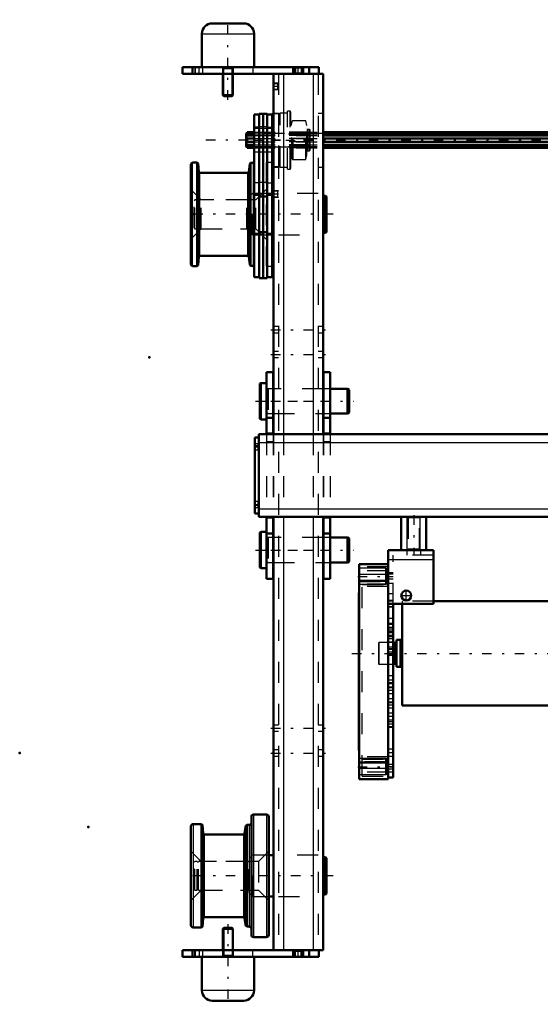
# Model space of a CAD drawing. Units: inches. Extents: x 7 to 156, y 14 to 163.
# Drawn here: x 7 to 32, y 116 to 163 of the extents above; entities that cross this region are included whole.
import ezdxf

# ---------------------------------------------------------------- set-up
doc = ezdxf.new("R2010")
doc.units = ezdxf.units.IN
doc.header["$MEASUREMENT"] = 0
doc.linetypes.add('Center', pattern=[1.5, 0.45, -0.5, 0.05, -0.5])
doc.linetypes.add('Dashed', pattern=[2, 1, -1])
for name, color, linetype, lineweight in [('2d ConnectionPoints', 7, 'Continuous', 50), ('AM_0', 7, 'Continuous', 50), ('AM_4', 3, 'Continuous', 25), ('AM_5', 3, 'Continuous', 25), ('AM_7', 7, 'Center', 25), ('AM_9', 6, 'Dashed', 25)]:
    doc.layers.add(name, color=color, linetype=linetype, lineweight=lineweight)

# ---------------------------------------------------------------- blocks, each defined once
blk = doc.blocks.new('77_5040360_1_0_in_39B77_1_1_GN_Wire_Rope_Hoist_900')
at = {"layer": 'AM_0'}
for p, q in [((18.656, 145.259), (18.608, 145.232)), ((18.608, 145.232), (18.608, 143.554)), ((18.923, 145.259), (18.656, 145.259)), ((18.656, 145.259), (18.656, 143.527)), ((19.258, 144.984), (19.238, 144.984)), ((21.64, 144.984), (21.62, 144.984)), ((22.782, 144.984), (21.955, 144.984)), ((22.86, 144.938), (22.782, 144.984)), ((22.782, 144.984), (22.782, 143.802)), ((22.86, 144.938), (22.86, 143.848)), ((18.608, 143.554), (18.656, 143.527)), ((18.656, 143.527), (18.923, 143.527)), ((19.238, 143.802), (19.258, 143.802)), ((21.62, 143.802), (21.64, 143.802)), ((21.955, 143.802), (22.782, 143.802)), ((22.782, 143.802), (22.86, 143.848))]:
    blk.add_line(p, q, dxfattribs=at)
at = {"layer": 'AM_7'}
blk.add_line((18.396, 144.393), (23.073, 144.393), dxfattribs=at)
at = {"layer": 'AM_9'}
for p, q in [((19.238, 144.984), (19.002, 144.984)), ((19.002, 144.984), (19.002, 143.802)), ((21.62, 144.984), (19.258, 144.984)), ((21.955, 144.984), (21.64, 144.984)), ((19.002, 143.802), (19.238, 143.802)), ((19.258, 143.802), (21.62, 143.802)), ((21.64, 143.802), (21.955, 143.802))]:
    blk.add_line(p, q, dxfattribs=at)
for centre, start, end in [((19.002, 145.062), 180, 270), ((19.002, 143.724), 90, 180)]:
    blk.add_arc(centre, 0.0787, start, end, dxfattribs=at)
blk = doc.blocks.new('78_5040360_2_0_in_39B77_1_1_GN_Wire_Rope_Hoist_900')
at = {"layer": 'AM_0'}
for p, q in [((18.656, 138.173), (18.608, 138.145)), ((18.608, 138.145), (18.608, 136.468)), ((18.923, 138.173), (18.656, 138.173)), ((18.656, 138.173), (18.656, 136.44)), ((19.258, 137.897), (19.238, 137.897)), ((21.64, 137.897), (21.62, 137.897)), ((22.782, 137.897), (21.955, 137.897)), ((22.86, 137.852), (22.782, 137.897)), ((22.782, 137.897), (22.782, 136.716)), ((22.86, 137.852), (22.86, 136.761)), ((18.608, 136.468), (18.656, 136.44)), ((18.656, 136.44), (18.923, 136.44)), ((19.238, 136.716), (19.258, 136.716)), ((21.62, 136.716), (21.64, 136.716)), ((21.955, 136.716), (22.782, 136.716)), ((22.782, 136.716), (22.86, 136.761))]:
    blk.add_line(p, q, dxfattribs=at)
at = {"layer": 'AM_7'}
blk.add_line((18.396, 137.306), (23.073, 137.306), dxfattribs=at)
at = {"layer": 'AM_9'}
for p, q in [((19.238, 137.897), (19.002, 137.897)), ((19.002, 137.897), (19.002, 136.716)), ((21.62, 137.897), (19.258, 137.897)), ((21.955, 137.897), (21.64, 137.897)), ((19.002, 136.716), (19.238, 136.716)), ((19.258, 136.716), (21.62, 136.716)), ((21.64, 136.716), (21.955, 136.716))]:
    blk.add_line(p, q, dxfattribs=at)
for centre, start, end in [((19.002, 137.976), 180, 270), ((19.002, 136.637), 90, 180)]:
    blk.add_arc(centre, 0.0787, start, end, dxfattribs=at)
blk = doc.blocks.new('86_21273036001164_2_0_in_39B77_1_1_GN_Wire_Rope_Hoist_900')
at = {"layer": 'AM_0'}
for p, q in [((17.973, 157.138), (17.965, 157.118)), ((17.965, 157.118), (17.965, 156.528)), ((17.973, 157.126), (18.005, 157.196)), ((17.978, 157.138), (17.973, 157.138)), ((17.973, 157.138), (17.973, 157.126)), ((18.005, 157.118), (17.973, 157.048)), ((18.005, 157.196), (18.335, 157.196)), ((18.005, 157.196), (18.005, 157.118)), ((18.005, 157.118), (18.335, 157.118)), ((21.62, 157.196), (42.357, 157.196)), ((21.62, 157.118), (42.357, 157.118)), ((59.345, 157.196), (60.171, 157.196)), ((59.345, 157.118), (60.171, 157.118)), ((63.457, 157.196), (63.609, 157.196)), ((63.457, 157.118), (63.609, 157.118)), ((63.609, 157.09), (63.609, 157.196)), ((63.609, 157.169), (63.682, 157.169)), ((63.682, 157.09), (63.609, 157.09)), ((63.682, 157.09), (63.682, 157.196)), ((63.682, 157.196), (63.76, 157.196)), ((63.682, 157.118), (63.76, 157.118)), ((63.76, 157.196), (63.792, 157.126)), ((63.76, 157.118), (63.76, 157.196)), ((63.792, 157.048), (63.76, 157.118)), ((63.792, 157.138), (63.787, 157.138)), ((63.792, 157.126), (63.792, 157.138)), ((63.8, 157.118), (63.792, 157.138)), ((63.8, 157.118), (63.8, 156.528)), ((17.973, 157.048), (18.335, 157.048)), ((17.973, 157.048), (17.973, 156.902)), ((17.973, 156.902), (18.335, 156.902)), ((18.335, 156.744), (17.973, 156.744)), ((17.973, 156.744), (17.973, 156.598)), ((17.973, 156.598), (18.335, 156.598)), ((17.973, 156.598), (18.005, 156.528)), ((18.005, 156.902), (18.005, 156.744)), ((21.62, 157.048), (42.357, 157.048)), ((21.62, 156.902), (42.357, 156.902)), ((21.62, 156.744), (42.357, 156.744)), ((21.62, 156.598), (42.357, 156.598)), ((59.345, 157.048), (60.171, 157.048)), ((59.345, 156.902), (60.171, 156.902)), ((59.345, 156.744), (60.171, 156.744)), ((59.345, 156.598), (60.171, 156.598)), ((63.457, 157.048), (63.792, 157.048)), ((63.457, 156.902), (63.792, 156.902)), ((63.792, 156.744), (63.457, 156.744)), ((63.457, 156.598), (63.792, 156.598)), ((63.609, 156.744), (63.609, 156.902)), ((63.682, 156.744), (63.682, 156.902)), ((63.76, 156.744), (63.76, 156.902)), ((63.76, 156.528), (63.792, 156.598)), ((63.792, 156.902), (63.792, 157.048)), ((63.792, 156.598), (63.792, 156.744)), ((17.965, 156.528), (17.973, 156.508)), ((17.973, 156.52), (17.973, 156.508)), ((18.005, 156.45), (17.973, 156.52)), ((17.973, 156.508), (17.978, 156.508)), ((18.005, 156.528), (18.335, 156.528)), ((18.005, 156.528), (18.005, 156.45)), ((18.005, 156.45), (18.335, 156.45)), ((21.62, 156.528), (42.357, 156.528)), ((21.62, 156.45), (42.357, 156.45)), ((59.345, 156.528), (60.171, 156.528)), ((59.345, 156.45), (60.171, 156.45)), ((63.457, 156.528), (63.609, 156.528)), ((63.457, 156.45), (63.609, 156.45)), ((63.609, 156.45), (63.609, 156.556)), ((63.609, 156.556), (63.682, 156.556)), ((63.682, 156.477), (63.609, 156.477)), ((63.682, 156.45), (63.682, 156.556)), ((63.682, 156.528), (63.76, 156.528)), ((63.682, 156.45), (63.76, 156.45)), ((63.76, 156.45), (63.76, 156.528)), ((63.792, 156.52), (63.76, 156.45)), ((63.787, 156.508), (63.792, 156.508)), ((63.792, 156.508), (63.8, 156.528)), ((63.792, 156.508), (63.792, 156.52))]:
    blk.add_line(p, q, dxfattribs=at)
at = {"layer": 'AM_7'}
blk.add_line((66.092, 156.823), (15.673, 156.823), dxfattribs=at)
at = {"layer": 'AM_9'}
for p, q in [((17.973, 157.126), (63.792, 157.126)), ((63.787, 157.138), (17.978, 157.138)), ((18.335, 157.196), (21.62, 157.196)), ((18.335, 157.118), (21.62, 157.118)), ((42.357, 157.196), (59.345, 157.196)), ((42.357, 157.118), (59.345, 157.118)), ((60.171, 157.196), (61.725, 157.196)), ((60.171, 157.118), (61.725, 157.118)), ((61.725, 157.09), (61.725, 157.196)), ((61.725, 157.169), (61.798, 157.169)), ((61.798, 157.09), (61.725, 157.09)), ((61.798, 157.09), (61.798, 157.196)), ((61.798, 157.196), (63.457, 157.196)), ((61.798, 157.118), (63.457, 157.118)), ((18.335, 157.048), (21.62, 157.048)), ((18.335, 156.902), (21.62, 156.902)), ((18.335, 156.744), (21.62, 156.744)), ((18.335, 156.598), (21.62, 156.598)), ((42.357, 157.048), (59.345, 157.048)), ((42.357, 156.902), (59.345, 156.902)), ((42.357, 156.744), (59.345, 156.744)), ((42.357, 156.598), (59.345, 156.598)), ((60.171, 157.048), (63.457, 157.048)), ((60.171, 156.902), (61.725, 156.902)), ((60.171, 156.744), (61.725, 156.744)), ((60.171, 156.598), (63.457, 156.598)), ((61.725, 156.744), (61.725, 156.902)), ((61.798, 156.744), (61.798, 156.902)), ((61.798, 156.902), (63.457, 156.902)), ((61.798, 156.744), (63.457, 156.744)), ((17.973, 156.52), (63.792, 156.52)), ((17.978, 156.508), (63.787, 156.508)), ((18.335, 156.528), (21.62, 156.528)), ((18.335, 156.45), (21.62, 156.45)), ((42.357, 156.528), (59.345, 156.528)), ((42.357, 156.45), (59.345, 156.45)), ((60.171, 156.528), (61.725, 156.528)), ((60.171, 156.45), (61.725, 156.45)), ((61.725, 156.45), (61.725, 156.556)), ((61.725, 156.556), (61.798, 156.556)), ((61.798, 156.477), (61.725, 156.477)), ((61.798, 156.45), (61.798, 156.556)), ((61.798, 156.528), (63.457, 156.528)), ((61.798, 156.45), (63.457, 156.45))]:
    blk.add_line(p, q, dxfattribs=at)
blk = doc.blocks.new('90_5771850_3_0_in_39B77_1_1_GN_Wire_Rope_Hoist_900')
at = {"layer": 'AM_0'}
for p, q in [((16.899, 119.315), (16.856, 119.272)), ((16.856, 119.272), (16.856, 118.251)), ((17.329, 119.272), (16.856, 119.272)), ((17.287, 119.315), (16.899, 119.315)), ((17.329, 119.272), (17.287, 119.315)), ((17.329, 118.251), (17.329, 119.272)), ((15.852, 117.937), (15.852, 116.342)), ((18.333, 116.342), (18.333, 117.937)), ((17.841, 115.85), (16.345, 115.85))]:
    blk.add_line(p, q, dxfattribs=at)
for centre, start, end in [((16.345, 116.342), 180, 270), ((17.841, 116.342), 270, 360)]:
    blk.add_arc(centre, 0.492, start, end, dxfattribs=at)
at = {"layer": 'AM_4'}
blk.add_line((18.333, 116.342), (15.852, 116.342), dxfattribs=at)
at = {"layer": 'AM_5'}
for p, q in [((16.899, 119.315), (16.899, 118.251)), ((17.287, 119.315), (17.287, 118.251)), ((16.899, 118.251), (16.899, 118.015)), ((17.287, 118.251), (17.287, 118.015)), ((16.856, 117.937), (16.899, 118.015)), ((16.856, 118.015), (17.329, 118.015)), ((17.329, 117.937), (17.287, 118.015))]:
    blk.add_line(p, q, dxfattribs=at)
at = {"layer": 'AM_7'}
blk.add_line((17.093, 119.488), (17.093, 115.677), dxfattribs=at)
at = {"layer": 'AM_9'}
for p, q in [((16.856, 118.251), (16.856, 117.937)), ((17.329, 117.937), (17.329, 118.251)), ((18.333, 117.937), (15.852, 117.937))]:
    blk.add_line(p, q, dxfattribs=at)
blk = doc.blocks.new('91_5771850_4_0_in_39B77_1_1_GN_Wire_Rope_Hoist_900')
at = {"layer": 'AM_0'}
for p, q in [((16.345, 162.385), (17.841, 162.385)), ((15.852, 161.893), (15.852, 160.299)), ((18.333, 160.299), (18.333, 161.893)), ((16.856, 159.984), (16.856, 158.963)), ((17.329, 158.963), (17.329, 159.984)), ((16.856, 158.963), (16.899, 158.921)), ((16.856, 158.963), (17.329, 158.963)), ((17.287, 158.921), (17.329, 158.963)), ((16.899, 158.921), (17.287, 158.921))]:
    blk.add_line(p, q, dxfattribs=at)
for centre, start, end in [((16.345, 161.893), 90, 180), ((17.841, 161.893), 360, 90)]:
    blk.add_arc(centre, 0.492, start, end, dxfattribs=at)
at = {"layer": 'AM_4'}
blk.add_line((15.852, 161.893), (18.333, 161.893), dxfattribs=at)
at = {"layer": 'AM_5'}
for p, q in [((16.856, 160.299), (16.899, 160.22)), ((17.329, 160.22), (16.856, 160.22)), ((16.899, 159.984), (16.899, 160.22)), ((16.899, 158.921), (16.899, 159.984)), ((17.329, 160.299), (17.287, 160.22)), ((17.287, 159.984), (17.287, 160.22)), ((17.287, 158.921), (17.287, 159.984))]:
    blk.add_line(p, q, dxfattribs=at)
at = {"layer": 'AM_7'}
blk.add_line((17.093, 158.747), (17.093, 162.558), dxfattribs=at)
at = {"layer": 'AM_9'}
for p, q in [((15.852, 160.299), (18.333, 160.299)), ((16.856, 160.299), (16.856, 159.984)), ((17.329, 159.984), (17.329, 160.299))]:
    blk.add_line(p, q, dxfattribs=at)
blk = doc.blocks.new('92_2425001400_2_0_in_39B77_1_1_GN_Wire_Rope_Hoist_900')
at = {"layer": 'AM_0'}
for p, q in [((18.571, 158.044), (18.335, 158.044)), ((18.335, 158.044), (18.335, 150.299)), ((18.766, 158.083), (18.571, 158.083)), ((18.571, 158.083), (18.571, 150.259)), ((18.766, 158.083), (18.766, 150.259)), ((18.77, 158.044), (18.766, 158.044)), ((18.965, 158.083), (18.77, 158.083)), ((18.77, 158.083), (18.77, 150.259)), ((18.965, 158.083), (18.965, 150.259)), ((19.201, 158.044), (18.965, 158.044)), ((19.24, 158.083), (19.201, 158.055)), ((19.201, 158.055), (19.201, 150.299)), ((19.258, 158.083), (19.24, 158.083)), ((19.24, 155.564), (19.24, 158.083)), ((15.326, 150.909), (15.326, 155.673)), ((15.633, 155.751), (15.405, 155.751)), ((15.675, 155.713), (15.633, 155.751)), ((15.633, 150.83), (15.633, 155.751)), ((15.701, 155.304), (15.675, 155.713)), ((15.675, 150.869), (15.675, 155.713)), ((18.127, 155.7), (18.091, 155.302)), ((18.166, 155.739), (18.127, 155.7)), ((18.127, 150.882), (18.127, 155.7)), ((18.318, 155.739), (18.166, 155.739)), ((18.166, 150.843), (18.166, 155.739)), ((18.335, 155.811), (18.318, 155.811)), ((18.318, 150.771), (18.318, 155.811)), ((18.044, 155.259), (15.748, 155.259)), ((19.201, 155.592), (19.24, 155.564)), ((19.24, 155.564), (19.258, 155.564)), ((18.571, 154.216), (18.335, 154.216)), ((18.766, 154.141), (18.571, 154.141)), ((18.77, 154.216), (18.766, 154.216)), ((18.965, 154.141), (18.77, 154.141)), ((18.965, 154.216), (19.201, 154.216)), ((18.571, 152.366), (18.335, 152.366)), ((18.766, 152.441), (18.571, 152.441)), ((18.77, 152.366), (18.766, 152.366)), ((18.965, 152.441), (18.77, 152.441)), ((18.965, 152.366), (19.201, 152.366)), ((15.675, 150.869), (15.701, 151.278)), ((15.748, 151.322), (18.044, 151.322)), ((18.091, 151.279), (18.127, 150.882)), ((15.405, 150.83), (15.633, 150.83)), ((15.633, 150.83), (15.675, 150.869)), ((18.127, 150.882), (18.166, 150.843)), ((18.166, 150.843), (18.318, 150.843)), ((18.318, 150.771), (18.335, 150.771)), ((18.335, 150.299), (18.571, 150.299)), ((18.571, 150.259), (18.766, 150.259)), ((18.766, 150.299), (18.77, 150.299)), ((18.77, 150.259), (18.965, 150.259)), ((18.965, 150.299), (19.201, 150.299))]:
    blk.add_line(p, q, dxfattribs=at)
for centre, radius, start, end in [((15.405, 155.673), 0.0787, 90, 180), ((15.748, 155.307), 0.0472, 183.6948, 270), ((18.044, 155.307), 0.0472, 270, 354.8895), ((15.748, 151.275), 0.0472, 90, 176.3052), ((18.044, 151.275), 0.0472, 5.1105, 90), ((15.405, 150.909), 0.0787, 180, 270)]:
    blk.add_arc(centre, radius, start, end, dxfattribs=at)
at = {"layer": 'AM_4'}
for p, q in [((18.571, 157.436), (18.335, 157.436)), ((18.766, 157.455), (18.571, 157.455)), ((18.77, 157.436), (18.766, 157.436)), ((18.965, 157.455), (18.77, 157.455)), ((18.965, 157.436), (19.201, 157.436)), ((15.405, 150.83), (15.405, 155.751)), ((15.701, 151.278), (15.701, 155.304)), ((15.748, 151.322), (15.748, 155.259)), ((18.044, 151.322), (18.044, 155.259)), ((18.091, 151.279), (18.091, 155.302)), ((18.571, 154.791), (18.335, 154.791)), ((18.766, 154.811), (18.571, 154.811)), ((18.77, 154.791), (18.766, 154.791)), ((18.965, 154.811), (18.77, 154.811)), ((18.965, 154.791), (19.201, 154.791))]:
    blk.add_line(p, q, dxfattribs=at)
at = {"layer": 'AM_7'}
blk.add_line((18.291, 156.823), (21.102, 156.823), dxfattribs=at)
at = {"layer": 'AM_9'}
for p, q in [((19.519, 158.083), (19.258, 158.083)), ((19.575, 158.103), (19.519, 158.083)), ((19.519, 155.564), (19.519, 158.083)), ((19.929, 158.103), (19.575, 158.103)), ((19.575, 155.544), (19.575, 158.103)), ((20.047, 158.201), (19.929, 158.201)), ((19.929, 155.445), (19.929, 158.201)), ((20.087, 158.162), (20.047, 158.201)), ((20.047, 155.445), (20.047, 158.201)), ((20.087, 155.485), (20.087, 158.162)), ((20.14, 157.703), (20.087, 157.524)), ((20.14, 155.944), (20.14, 157.703)), ((20.795, 157.745), (20.197, 157.745)), ((20.197, 155.902), (20.197, 157.745)), ((20.854, 157.524), (20.795, 157.745)), ((20.795, 155.902), (20.795, 157.745)), ((20.854, 156.123), (20.854, 157.524)), ((19.201, 157.375), (18.335, 157.375)), ((21.012, 157.197), (19.201, 157.197)), ((21.012, 157.138), (19.201, 157.138)), ((21.012, 157.127), (19.201, 157.127)), ((21.012, 157.118), (19.201, 157.118)), ((20.953, 157.329), (20.874, 157.329)), ((20.874, 156.318), (20.874, 157.329)), ((20.953, 156.318), (20.953, 157.329)), ((21.012, 156.377), (21.012, 157.27)), ((21.012, 157.048), (19.201, 157.048)), ((21.012, 156.902), (19.201, 156.902)), ((21.012, 156.745), (19.201, 156.745)), ((21.012, 156.599), (19.201, 156.599)), ((18.335, 156.272), (19.201, 156.272)), ((21.012, 156.529), (19.201, 156.529)), ((21.012, 156.52), (19.201, 156.52)), ((19.201, 156.508), (21.012, 156.508)), ((21.012, 156.45), (19.201, 156.45)), ((20.087, 156.123), (20.14, 155.944)), ((20.795, 155.902), (20.854, 156.123)), ((20.874, 156.318), (20.953, 156.318)), ((18.909, 155.755), (18.909, 150.826)), ((19.201, 155.755), (18.909, 155.755)), ((20.197, 155.902), (20.795, 155.902)), ((19.258, 155.564), (19.519, 155.564)), ((19.519, 155.564), (19.575, 155.544)), ((19.575, 155.544), (19.929, 155.544)), ((19.929, 155.445), (20.047, 155.445)), ((20.047, 155.445), (20.087, 155.485)), ((15.818, 153.98), (15.326, 154.472)), ((18.909, 154.472), (18.417, 153.98)), ((18.417, 153.98), (15.818, 153.98)), ((15.818, 152.602), (15.818, 153.98)), ((18.417, 152.602), (18.417, 153.98)), ((15.326, 152.11), (15.818, 152.602)), ((15.818, 152.602), (18.417, 152.602)), ((18.417, 152.602), (18.909, 152.11)), ((18.909, 150.826), (19.201, 150.826))]:
    blk.add_line(p, q, dxfattribs=at)
for centre, radius, start, end in [((20.197, 157.686), 0.0591, 90, 163.2549), ((20.874, 157.349), 0.0197, 180, 270), ((20.953, 157.27), 0.0591, 0, 90), ((20.874, 156.298), 0.0197, 90, 180), ((20.953, 156.377), 0.0591, 270, 360), ((20.197, 155.961), 0.0591, 196.7451, 270)]:
    blk.add_arc(centre, radius, start, end, dxfattribs=at)
blk = doc.blocks.new('93_2425000410_2_0_in_39B77_1_1_GN_Wire_Rope_Hoist_900')
at = {"layer": 'AM_0'}
for p, q in [((18.935, 124.708), (18.305, 124.708)), ((15.836, 124.255), (15.431, 124.255)), ((15.836, 124.255), (15.836, 119.334)), ((15.878, 124.216), (15.836, 124.255)), ((18.207, 124.61), (18.207, 118.98)), ((19.034, 124.61), (19.034, 118.98)), ((15.333, 124.157), (15.333, 119.433)), ((15.907, 123.807), (15.878, 124.216)), ((15.878, 124.216), (15.878, 119.373)), ((17.944, 124.177), (17.885, 123.803)), ((17.99, 124.216), (17.944, 124.177)), ((17.944, 124.177), (17.944, 119.412)), ((18.108, 124.216), (17.99, 124.216)), ((17.99, 124.216), (17.99, 119.374)), ((17.838, 123.763), (15.954, 123.763)), ((15.878, 119.373), (15.907, 119.782)), ((15.954, 119.826), (17.838, 119.826)), ((17.885, 119.786), (17.944, 119.412)), ((15.431, 119.334), (15.836, 119.334)), ((15.836, 119.334), (15.878, 119.373)), ((17.944, 119.412), (17.99, 119.374)), ((17.99, 119.374), (18.108, 119.374)), ((18.305, 118.881), (18.935, 118.881))]:
    blk.add_line(p, q, dxfattribs=at)
for centre, radius, start, end in [((18.305, 124.61), 0.0984, 90, 180), ((18.935, 124.61), 0.0984, 0, 90), ((15.431, 124.157), 0.0984, 90, 180), ((18.108, 124.314), 0.0984, 270, 0), ((15.954, 123.811), 0.0472, 184.0256, 270), ((17.838, 123.811), 0.0472, 270, 351.0438), ((15.954, 119.779), 0.0472, 90, 175.9744), ((17.838, 119.779), 0.0472, 8.9562, 90), ((15.431, 119.433), 0.0984, 180, 270), ((18.108, 119.275), 0.0984, 0, 90), ((18.305, 118.98), 0.0984, 180, 270), ((18.935, 118.98), 0.0984, 270, 360)]:
    blk.add_arc(centre, radius, start, end, dxfattribs=at)
at = {"layer": 'AM_4'}
for p, q in [((18.305, 124.708), (18.305, 118.881)), ((18.935, 124.708), (18.935, 118.881)), ((15.431, 124.255), (15.431, 119.334)), ((15.907, 123.807), (15.907, 119.782)), ((17.885, 123.803), (17.885, 119.786)), ((18.108, 124.216), (18.108, 119.374)), ((15.954, 123.763), (15.954, 119.826)), ((17.838, 123.763), (17.838, 119.826))]:
    blk.add_line(p, q, dxfattribs=at)
at = {"layer": 'AM_9'}
for p, q in [((15.825, 122.484), (15.333, 122.976)), ((19.034, 122.976), (18.541, 122.484)), ((18.541, 122.484), (15.825, 122.484)), ((15.825, 122.484), (15.825, 121.106)), ((18.541, 122.484), (18.541, 121.106)), ((15.333, 120.614), (15.825, 121.106)), ((15.825, 121.106), (18.541, 121.106)), ((18.541, 121.106), (19.034, 120.614))]:
    blk.add_line(p, q, dxfattribs=at)
blk = doc.blocks.new('94_3437004230_0_in_39B77_1_1_GN_Wire_Rope_Hoist_900')
at = {"layer": 'AM_0'}
for p, q in [((14.927, 160.299), (14.927, 159.984)), ((14.927, 160.299), (21.423, 160.299)), ((14.927, 159.984), (21.62, 159.984)), ((15.4, 160.299), (15.4, 159.984)), ((19.258, 159.984), (19.258, 142.818)), ((20.203, 160.299), (20.203, 159.984)), ((20.675, 160.299), (20.675, 159.984)), ((20.951, 160.299), (20.951, 159.984)), ((21.423, 160.299), (21.423, 159.984)), ((21.62, 159.984), (21.62, 142.818)), ((19.258, 154.275), (19.201, 154.275)), ((21.738, 154.175), (21.62, 154.175)), ((21.778, 154.135), (21.738, 154.175)), ((21.738, 152.407), (21.738, 154.175)), ((21.778, 152.446), (21.778, 154.135)), ((21.62, 152.407), (21.738, 152.407)), ((21.738, 152.407), (21.778, 152.446)), ((19.201, 152.307), (19.258, 152.307)), ((19.258, 138.881), (19.258, 118.251)), ((21.62, 138.881), (21.62, 118.251)), ((19.258, 122.779), (19.034, 122.779)), ((21.738, 122.679), (21.62, 122.679)), ((21.738, 120.911), (21.738, 122.679)), ((21.778, 122.639), (21.738, 122.679)), ((21.778, 120.95), (21.778, 122.639)), ((19.034, 120.811), (19.258, 120.811)), ((21.62, 120.911), (21.738, 120.911)), ((21.738, 120.911), (21.778, 120.95)), ((14.927, 117.937), (14.927, 118.251)), ((14.927, 118.251), (21.62, 118.251)), ((15.4, 117.937), (15.4, 118.251)), ((20.203, 117.937), (20.203, 118.251)), ((20.675, 117.937), (20.675, 118.251)), ((20.951, 117.937), (20.951, 118.251)), ((21.423, 117.937), (21.423, 118.251)), ((14.927, 117.937), (21.423, 117.937))]:
    blk.add_line(p, q, dxfattribs=at)
at = {"layer": 'AM_4'}
for p, q in [((19.73, 159.984), (19.73, 142.818)), ((20.301, 160.299), (20.301, 159.984)), ((20.577, 160.299), (20.577, 159.984)), ((21.148, 159.984), (21.148, 142.818)), ((19.73, 138.881), (19.73, 118.251)), ((21.148, 138.881), (21.148, 118.251)), ((20.301, 117.937), (20.301, 118.251)), ((20.577, 117.937), (20.577, 118.251))]:
    blk.add_line(p, q, dxfattribs=at)
at = {"layer": 'AM_5'}
for p, q in [((19.494, 159.533), (19.258, 159.533)), ((19.494, 159.218), (19.258, 159.218)), ((19.494, 154.415), (19.258, 154.415)), ((19.494, 154.1), (19.258, 154.1))]:
    blk.add_line(p, q, dxfattribs=at)
at = {"layer": 'AM_7'}
for p, q in [((15.715, 159.968), (15.715, 160.314)), ((20.439, 159.968), (20.439, 160.314)), ((19.506, 159.376), (19.246, 159.376)), ((19.14, 156.817), (21.738, 156.817)), ((19.506, 154.258), (19.246, 154.258)), ((22.093, 153.291), (15.147, 153.291)), ((19.14, 147.799), (21.738, 147.799)), ((19.14, 146.618), (21.738, 146.618)), ((19.14, 144.393), (21.738, 144.393)), ((19.14, 137.307), (21.738, 137.307)), ((19.14, 128.822), (21.738, 128.822)), ((19.14, 127.641), (21.738, 127.641)), ((22.093, 121.795), (15.148, 121.795)), ((15.715, 118.267), (15.715, 117.921)), ((20.439, 117.921), (20.439, 118.267))]:
    blk.add_line(p, q, dxfattribs=at)
at = {"layer": 'AM_9'}
for p, q in [((15.518, 160.299), (15.518, 159.984)), ((15.538, 160.299), (15.538, 159.984)), ((15.892, 159.984), (15.892, 160.299)), ((16.837, 160.299), (16.837, 159.984)), ((17.349, 159.984), (17.349, 160.299)), ((18.274, 160.299), (18.274, 159.984)), ((19.494, 159.984), (19.494, 118.251)), ((20.203, 160.299), (20.24, 160.261)), ((20.24, 160.021), (20.203, 159.984)), ((20.24, 160.261), (20.24, 160.021)), ((20.24, 160.261), (20.638, 160.261)), ((20.24, 160.021), (20.638, 160.021)), ((20.638, 160.261), (20.675, 160.299)), ((20.638, 160.021), (20.638, 160.261)), ((20.675, 159.984), (20.638, 160.021)), ((21.384, 159.984), (21.384, 118.251)), ((19.285, 159.507), (19.258, 159.533)), ((19.468, 159.507), (19.285, 159.507)), ((19.285, 159.245), (19.285, 159.507)), ((19.494, 159.533), (19.468, 159.507)), ((19.468, 159.245), (19.468, 159.507)), ((19.258, 159.218), (19.285, 159.245)), ((19.285, 159.245), (19.468, 159.245)), ((19.468, 159.245), (19.494, 159.218)), ((19.494, 158.096), (19.258, 158.096)), ((21.62, 158.096), (21.384, 158.096)), ((19.258, 155.537), (19.494, 155.537)), ((21.384, 155.537), (21.62, 155.537)), ((18.254, 154.275), (18.097, 154.118)), ((18.254, 152.307), (18.254, 154.275)), ((19.201, 154.275), (18.254, 154.275)), ((19.285, 154.389), (19.258, 154.415)), ((19.468, 154.389), (19.285, 154.389)), ((19.285, 154.127), (19.285, 154.389)), ((19.494, 154.415), (19.468, 154.389)), ((19.468, 154.127), (19.468, 154.389)), ((21.384, 154.275), (19.494, 154.275)), ((15.518, 153.98), (15.478, 153.94)), ((15.478, 152.641), (15.478, 153.94)), ((15.518, 152.602), (15.518, 153.98)), ((15.632, 153.98), (15.518, 153.98)), ((15.632, 152.602), (15.632, 153.98)), ((15.695, 153.94), (15.632, 153.94)), ((15.695, 152.602), (15.695, 153.98)), ((17.998, 153.98), (15.695, 153.98)), ((18.052, 153.972), (17.998, 153.98)), ((17.998, 152.602), (17.998, 153.98)), ((18.052, 152.609), (18.052, 153.972)), ((18.097, 152.464), (18.097, 154.118)), ((19.258, 154.1), (19.285, 154.127)), ((19.285, 154.127), (19.468, 154.127)), ((19.468, 154.127), (19.494, 154.1)), ((15.478, 152.641), (15.518, 152.602)), ((15.518, 152.602), (15.632, 152.602)), ((15.632, 152.641), (15.695, 152.641)), ((15.695, 152.602), (17.998, 152.602)), ((17.998, 152.602), (18.052, 152.609)), ((18.097, 152.464), (18.254, 152.307)), ((18.254, 152.307), (19.201, 152.307)), ((19.494, 152.307), (21.384, 152.307)), ((19.494, 147.946), (19.258, 147.946)), ((21.62, 147.946), (21.384, 147.946)), ((19.258, 147.651), (19.494, 147.651)), ((21.384, 147.651), (21.62, 147.651)), ((19.494, 146.765), (19.258, 146.765)), ((21.62, 146.765), (21.384, 146.765)), ((19.258, 146.47), (19.494, 146.47)), ((21.384, 146.47), (21.62, 146.47)), ((19.494, 144.984), (19.258, 144.984)), ((21.62, 144.984), (21.384, 144.984)), ((19.258, 143.803), (19.494, 143.803)), ((21.384, 143.803), (21.62, 143.803)), ((19.258, 142.818), (19.258, 138.881)), ((19.73, 142.818), (19.73, 138.881)), ((21.148, 142.818), (21.148, 138.881)), ((21.62, 142.818), (21.62, 138.881)), ((19.494, 137.897), (19.258, 137.897)), ((21.62, 137.897), (21.384, 137.897)), ((19.258, 136.716), (19.494, 136.716)), ((21.384, 136.716), (21.62, 136.716)), ((19.494, 128.97), (19.258, 128.97)), ((21.62, 128.97), (21.384, 128.97)), ((19.258, 128.675), (19.494, 128.675)), ((21.384, 128.675), (21.62, 128.675)), ((19.494, 127.789), (19.258, 127.789)), ((21.62, 127.789), (21.384, 127.789)), ((19.258, 127.494), (19.494, 127.494)), ((21.384, 127.494), (21.62, 127.494)), ((15.518, 122.484), (15.478, 122.444)), ((15.478, 121.145), (15.478, 122.444)), ((15.632, 122.484), (15.518, 122.484)), ((15.518, 121.106), (15.518, 122.484)), ((15.632, 121.106), (15.632, 122.484)), ((15.695, 122.444), (15.632, 122.444)), ((15.695, 121.106), (15.695, 122.484)), ((17.998, 122.484), (15.695, 122.484)), ((17.998, 121.106), (17.998, 122.484)), ((18.052, 122.476), (17.998, 122.484)), ((18.052, 121.113), (18.052, 122.476)), ((18.254, 122.779), (18.097, 122.622)), ((18.097, 120.968), (18.097, 122.622)), ((18.254, 120.811), (18.254, 122.779)), ((19.034, 122.779), (18.254, 122.779)), ((21.384, 122.779), (19.494, 122.779)), ((15.478, 121.145), (15.518, 121.106)), ((15.518, 121.106), (15.632, 121.106)), ((15.632, 121.145), (15.695, 121.145)), ((15.695, 121.106), (17.998, 121.106)), ((17.998, 121.106), (18.052, 121.113)), ((18.097, 120.968), (18.254, 120.811)), ((18.254, 120.811), (19.034, 120.811)), ((19.494, 120.811), (21.384, 120.811)), ((15.518, 117.937), (15.518, 118.251)), ((15.538, 118.251), (15.538, 117.937)), ((15.892, 117.937), (15.892, 118.251)), ((16.837, 118.251), (16.837, 117.937)), ((17.349, 117.937), (17.349, 118.251)), ((18.274, 117.937), (18.274, 118.251)), ((20.203, 118.251), (20.24, 118.214)), ((20.24, 118.214), (20.24, 117.974)), ((20.24, 118.214), (20.638, 118.214)), ((20.638, 118.214), (20.675, 118.251)), ((20.638, 117.974), (20.638, 118.214)), ((20.24, 117.974), (20.203, 117.937)), ((20.24, 117.974), (20.638, 117.974)), ((20.675, 117.937), (20.638, 117.974))]:
    blk.add_line(p, q, dxfattribs=at)
for centre, start, end in [((18.057, 154.011), 262.0406, 0), ((18.057, 152.57), 360, 97.9594), ((18.057, 122.515), 262.0406, 0), ((18.057, 121.074), 0, 97.9594)]:
    blk.add_arc(centre, 0.0394, start, end, dxfattribs=at)
blk = doc.blocks.new('100_SH3_L_L2_DS4_0_in_39B77_1_1_GN_Wire_Rope_Hoist_900')
at = {"layer": 'AM_0'}
for p, q in [((25.384, 134.747), (25.384, 129.905)), ((45.581, 134.865), (26.88, 134.865)), ((49.597, 134.865), (47.353, 134.865)), ((49.597, 134.865), (49.597, 129.905)), ((25.01, 132.898), (24.951, 132.898)), ((25.01, 132.898), (25.01, 131.872)), ((25.069, 132.872), (25.01, 132.898)), ((25.069, 132.872), (25.069, 131.898)), ((25.108, 133.027), (25.108, 131.742)), ((25.305, 133.027), (25.108, 133.027)), ((25.384, 133.044), (25.305, 133.027)), ((25.305, 133.027), (25.305, 131.742)), ((24.951, 131.872), (25.01, 131.872)), ((25.01, 131.872), (25.069, 131.898)), ((25.108, 131.742), (25.305, 131.742)), ((25.305, 131.742), (25.384, 131.725)), ((25.384, 129.905), (45.581, 129.905)), ((47.353, 129.905), (49.597, 129.905))]:
    blk.add_line(p, q, dxfattribs=at)
for centre, start, end in [((25.069, 132.911), 270, 360), ((25.069, 131.859), 0, 90)]:
    blk.add_arc(centre, 0.0394, start, end, dxfattribs=at)
at = {"layer": 'AM_7'}
blk.add_line((22.995, 132.385), (52.162, 132.385), dxfattribs=at)
at = {"layer": 'AM_9'}
for p, q in [((25.384, 134.865), (25.384, 134.747)), ((26.88, 134.865), (25.384, 134.865)), ((47.353, 134.865), (45.581, 134.865)), ((48.613, 134.629), (48.613, 130.141)), ((49.597, 134.629), (48.613, 134.629)), ((24.282, 132.898), (24.262, 132.878)), ((24.262, 132.878), (24.262, 131.892)), ((24.951, 132.898), (24.282, 132.898)), ((24.282, 132.898), (24.282, 131.872)), ((24.262, 131.892), (24.282, 131.872)), ((24.282, 131.872), (24.951, 131.872)), ((45.581, 129.905), (47.353, 129.905)), ((48.613, 130.141), (49.597, 130.141))]:
    blk.add_line(p, q, dxfattribs=at)
blk = doc.blocks.new('101_C2366610975x751_2_0_in_39B77_1_1_GN_Wire_Rope_Hoist_900')
at = {"layer": 'AM_0'}
for p, q in [((23.327, 127.769), (23.327, 135.269)), ((23.327, 135.269), (23.337, 135.269)), ((23.327, 127.769), (23.337, 127.769))]:
    blk.add_line(p, q, dxfattribs=at)
at = {"layer": 'AM_7'}
blk.add_line((23.326, 128.867), (23.332, 128.867), dxfattribs=at)
at = {"layer": 'AM_9'}
for p, q in [((23.332, 134.292), (23.327, 134.292)), ((23.332, 131.266), (23.332, 134.292)), ((23.332, 133.812), (23.327, 133.812)), ((23.332, 133.6), (23.327, 133.6)), ((23.332, 133.386), (23.327, 133.386)), ((23.332, 133.174), (23.327, 133.174)), ((23.332, 132.984), (23.327, 132.984)), ((23.332, 132.696), (23.327, 132.696)), ((23.332, 132.691), (23.327, 132.691)), ((23.332, 132.647), (23.327, 132.647)), ((23.332, 132.646), (23.327, 132.646)), ((23.332, 132.58), (23.327, 132.58)), ((23.332, 132.501), (23.327, 132.501)), ((23.332, 132.424), (23.327, 132.424)), ((23.332, 132.37), (23.327, 132.37)), ((23.332, 132.296), (23.327, 132.296)), ((23.332, 132.294), (23.327, 132.294)), ((23.332, 132.293), (23.327, 132.293)), ((23.332, 132.275), (23.327, 132.275)), ((23.332, 132.192), (23.327, 132.192)), ((23.332, 132.189), (23.327, 132.189)), ((23.332, 132.137), (23.327, 132.137)), ((23.332, 132.003), (23.327, 132.003)), ((23.332, 132), (23.327, 132)), ((23.332, 131.931), (23.327, 131.931)), ((23.332, 131.91), (23.327, 131.91)), ((23.332, 131.866), (23.327, 131.866)), ((23.332, 131.864), (23.327, 131.864)), ((23.332, 131.774), (23.327, 131.774)), ((23.327, 131.763), (23.332, 131.763)), ((23.332, 131.763), (23.327, 131.763)), ((23.332, 131.74), (23.327, 131.74)), ((23.332, 131.737), (23.327, 131.737)), ((23.332, 131.694), (23.327, 131.694)), ((23.332, 131.602), (23.327, 131.602)), ((23.332, 131.363), (23.327, 131.363)), ((23.327, 131.362), (23.332, 131.362)), ((23.332, 131.266), (23.327, 131.266)), ((23.332, 130.991), (23.327, 130.991)), ((23.332, 130.591), (23.332, 130.991)), ((23.332, 130.591), (23.327, 130.591)), ((23.332, 130.302), (23.327, 130.302)), ((23.332, 130.286), (23.327, 130.286)), ((23.332, 130.202), (23.327, 130.202)), ((23.332, 129.899), (23.327, 129.899)), ((23.332, 129.899), (23.327, 129.899)), ((23.332, 129.893), (23.327, 129.893)), ((23.332, 129.889), (23.327, 129.889)), ((23.332, 128.745), (23.332, 130.302)), ((23.332, 129.832), (23.327, 129.832)), ((23.332, 129.597), (23.327, 129.597)), ((23.332, 129.57), (23.327, 129.57)), ((23.332, 129.55), (23.327, 129.55)), ((23.332, 129.508), (23.327, 129.508)), ((23.332, 129.26), (23.327, 129.26)), ((23.332, 128.989), (23.327, 128.989)), ((23.332, 128.958), (23.327, 128.958)), ((23.332, 128.943), (23.327, 128.943)), ((23.332, 128.918), (23.327, 128.918)), ((23.332, 128.883), (23.327, 128.883)), ((23.332, 128.871), (23.327, 128.871)), ((23.332, 128.869), (23.327, 128.869)), ((23.332, 128.868), (23.327, 128.868)), ((23.332, 128.868), (23.327, 128.868)), ((23.332, 128.867), (23.327, 128.867)), ((23.332, 128.863), (23.327, 128.863)), ((23.327, 128.86), (23.332, 128.86)), ((23.332, 128.85), (23.327, 128.85)), ((23.332, 128.846), (23.327, 128.846)), ((23.332, 128.843), (23.327, 128.843)), ((23.327, 128.843), (23.332, 128.843)), ((23.332, 128.835), (23.327, 128.835)), ((23.332, 128.827), (23.327, 128.827)), ((23.332, 128.808), (23.327, 128.808)), ((23.327, 128.807), (23.332, 128.807)), ((23.327, 128.776), (23.332, 128.776)), ((23.327, 128.745), (23.332, 128.745))]:
    blk.add_line(p, q, dxfattribs=at)
blk = doc.blocks.new('102_SH3_RAL1023_YAL_0_in_39B77_1_1_GN_Wire_Rope_Hoist_900')
at = {"layer": 'AM_0'}
for p, q in [((24.715, 136.637), (23.337, 136.637)), ((23.337, 126.401), (23.337, 136.637)), ((24.616, 136.439), (24.616, 135.66)), ((24.616, 135.843), (23.337, 135.843)), ((24.715, 126.401), (24.715, 134.746)), ((23.337, 127.194), (24.616, 127.194)), ((24.616, 127.377), (24.616, 126.598)), ((23.337, 126.401), (24.715, 126.401))]:
    blk.add_line(p, q, dxfattribs=at)
at = {"layer": 'AM_4'}
for p, q in [((24.616, 136.439), (23.337, 136.439)), ((24.616, 136.139), (23.337, 136.139)), ((24.715, 136.399), (24.616, 136.399)), ((24.715, 136.011), (24.616, 136.011)), ((24.616, 135.66), (23.337, 135.66)), ((24.616, 127.377), (23.337, 127.377)), ((24.616, 126.898), (23.337, 126.898)), ((24.616, 126.598), (23.337, 126.598)), ((24.715, 127.027), (24.616, 127.027)), ((24.715, 126.638), (24.616, 126.638))]:
    blk.add_line(p, q, dxfattribs=at)
at = {"layer": 'AM_7'}
blk.add_line((23.268, 136.046), (24.784, 136.046), dxfattribs=at)
at = {"layer": 'AM_9'}
for p, q in [((24.715, 136.499), (23.475, 136.499)), ((23.475, 126.539), (23.475, 136.499)), ((24.715, 136.312), (23.475, 136.312)), ((24.715, 136.141), (23.475, 136.141)), ((24.715, 136.176), (24.616, 136.176)), ((24.616, 135.827), (23.337, 135.827)), ((23.337, 135.81), (24.616, 135.81)), ((24.715, 135.687), (23.475, 135.687)), ((24.715, 135.683), (23.475, 135.683)), ((23.475, 135.672), (24.715, 135.672)), ((24.715, 135.571), (23.475, 135.571)), ((24.616, 135.916), (24.715, 135.916)), ((24.616, 127.227), (23.337, 127.227)), ((24.616, 127.21), (23.337, 127.21)), ((24.715, 127.467), (23.475, 127.467)), ((24.715, 127.365), (23.475, 127.365)), ((24.715, 127.354), (23.475, 127.354)), ((23.475, 127.35), (24.715, 127.35)), ((24.715, 127.121), (24.616, 127.121)), ((24.715, 126.897), (23.475, 126.897)), ((24.715, 126.725), (23.475, 126.725)), ((24.616, 126.861), (24.715, 126.861)), ((23.475, 126.539), (24.715, 126.539))]:
    blk.add_line(p, q, dxfattribs=at)
blk = doc.blocks.new('103_SH3_L_L2_SPB_0_in_39B77_1_1_GN_Wire_Rope_Hoist_900')
at = {"layer": 'AM_0'}
for p, q in [((24.715, 137.306), (24.715, 134.747)), ((26.88, 137.306), (24.715, 137.306)), ((26.88, 137.306), (26.88, 134.747)), ((26.88, 134.747), (24.715, 134.747)), ((24.951, 134.746), (24.715, 134.746)), ((24.951, 134.747), (24.951, 126.479)), ((24.715, 126.479), (24.951, 126.479))]:
    blk.add_line(p, q, dxfattribs=at)
blk.add_circle((25.581, 135.141), 0.236, dxfattribs=at)
at = {"layer": 'AM_4'}
for p, q in [((26.88, 136.834), (24.715, 136.834)), ((24.951, 126.982), (24.715, 126.982)), ((24.951, 126.724), (24.715, 126.724))]:
    blk.add_line(p, q, dxfattribs=at)
at = {"layer": 'AM_5'}
for p, q in [((24.951, 134.905), (24.715, 134.905)), ((24.951, 134.59), (24.715, 134.59)), ((24.951, 133.389), (24.715, 133.389)), ((24.951, 133.074), (24.715, 133.074)), ((24.951, 132.601), (24.715, 132.601)), ((24.951, 132.287), (24.715, 132.287)), ((24.951, 130.771), (24.715, 130.771)), ((24.951, 130.456), (24.715, 130.456))]:
    blk.add_line(p, q, dxfattribs=at)
at = {"layer": 'AM_7'}
for p, q in [((24.703, 136.046), (24.963, 136.046)), ((24.703, 135.731), (24.963, 135.731)), ((25.333, 135.141), (25.829, 135.141)), ((25.581, 134.893), (25.581, 135.389)), ((24.963, 134.747), (24.703, 134.747)), ((24.703, 133.799), (24.963, 133.799)), ((24.703, 133.638), (24.963, 133.638)), ((24.963, 133.231), (24.703, 133.231)), ((24.703, 132.934), (24.963, 132.934)), ((24.963, 132.444), (24.703, 132.444)), ((24.703, 131.132), (24.963, 131.132)), ((24.963, 130.613), (24.703, 130.613)), ((24.703, 130.082), (24.963, 130.082)), ((24.703, 129.796), (24.963, 129.796)), ((24.703, 129.137), (24.963, 129.137)), ((24.703, 129.038), (24.963, 129.038)), ((24.703, 127.661), (24.963, 127.661)), ((23.268, 126.991), (24.963, 126.991))]:
    blk.add_line(p, q, dxfattribs=at)
at = {"layer": 'AM_9'}
for p, q in [((24.951, 134.747), (24.951, 137.07)), ((26.88, 137.07), (24.951, 137.07)), ((25.601, 137.306), (25.601, 137.07)), ((26.27, 137.07), (26.27, 137.306)), ((24.951, 136.224), (24.715, 136.224)), ((24.951, 136.156), (24.715, 136.156)), ((24.715, 135.937), (24.951, 135.937)), ((24.715, 135.239), (24.951, 135.239)), ((24.951, 134.878), (24.715, 134.878)), ((24.715, 134.616), (24.951, 134.616)), ((24.951, 134.039), (24.715, 134.039)), ((24.951, 133.815), (24.715, 133.815)), ((24.951, 133.763), (24.715, 133.763)), ((24.715, 133.559), (24.951, 133.559)), ((24.715, 133.461), (24.951, 133.461)), ((24.951, 133.362), (24.715, 133.362)), ((24.951, 133.174), (24.715, 133.174)), ((24.715, 133.101), (24.951, 133.101)), ((24.715, 132.694), (24.951, 132.694)), ((24.951, 132.575), (24.715, 132.575)), ((24.715, 132.313), (24.951, 132.313)), ((24.951, 131.309), (24.715, 131.309)), ((24.715, 131.007), (24.951, 131.007)), ((24.715, 130.955), (24.951, 130.955)), ((24.951, 130.744), (24.715, 130.744)), ((24.715, 130.482), (24.951, 130.482)), ((24.951, 130.227), (24.715, 130.227)), ((24.951, 130.036), (24.715, 130.036)), ((24.715, 129.936), (24.951, 129.936)), ((24.715, 129.556), (24.951, 129.556)), ((24.951, 129.377), (24.715, 129.377)), ((24.951, 129.202), (24.715, 129.202)), ((24.715, 128.897), (24.951, 128.897)), ((24.715, 128.875), (24.951, 128.875)), ((24.951, 127.824), (24.715, 127.824)), ((24.715, 127.497), (24.951, 127.497)), ((24.951, 127.101), (24.715, 127.101)), ((24.715, 126.882), (24.951, 126.882))]:
    blk.add_line(p, q, dxfattribs=at)
blk = doc.blocks.new('106_3437014250XA21219_2_0_in_39B77_1_1_GN_Wire_Rope_Hoist_900')
at = {"layer": 'AM_0'}
for p, q in [((34.459, 142.818), (34.459, 149.432)), ((34.459, 149.432), (34.774, 149.432)), ((34.774, 142.818), (34.774, 149.432)), ((48.868, 142.818), (48.868, 149.432)), ((49.183, 149.432), (48.868, 149.432)), ((49.183, 142.818), (49.183, 149.432)), ((18.923, 142.818), (18.923, 145.771)), ((19.238, 145.771), (18.923, 145.771)), ((19.238, 142.818), (19.238, 145.771)), ((21.64, 142.818), (21.64, 145.771)), ((21.955, 145.771), (21.64, 145.771)), ((21.955, 142.818), (21.955, 145.771)), ((59.837, 142.818), (59.837, 145.771)), ((59.837, 145.771), (60.152, 145.771)), ((60.152, 142.818), (60.152, 145.771)), ((62.553, 142.818), (62.553, 145.771)), ((62.553, 145.771), (62.868, 145.771)), ((62.868, 142.818), (62.868, 145.771)), ((19.238, 143.606), (18.923, 143.606)), ((21.955, 143.606), (21.64, 143.606)), ((59.837, 143.606), (60.152, 143.606)), ((62.553, 143.606), (62.868, 143.606)), ((18.372, 139.039), (18.372, 142.661)), ((18.569, 142.661), (18.372, 142.661)), ((18.569, 138.881), (18.569, 142.818)), ((18.569, 142.818), (63.262, 142.818)), ((19.238, 142.848), (18.923, 142.848)), ((21.955, 142.848), (21.64, 142.848)), ((59.837, 142.848), (60.152, 142.848)), ((62.553, 142.848), (62.868, 142.848)), ((63.262, 138.881), (63.262, 142.818)), ((63.262, 142.661), (63.419, 142.661)), ((63.419, 139.039), (63.419, 142.661)), ((38.494, 135.732), (38.494, 140.85)), ((38.494, 140.85), (38.809, 140.85)), ((38.809, 135.732), (38.809, 140.85)), ((48.061, 135.732), (48.061, 140.85)), ((48.376, 140.85), (48.061, 140.85)), ((48.376, 135.732), (48.376, 140.85)), ((18.569, 139.039), (18.372, 139.039)), ((18.569, 138.881), (38.494, 138.881)), ((18.923, 135.928), (18.923, 138.881)), ((19.238, 138.852), (18.923, 138.852)), ((19.238, 135.928), (19.238, 138.881)), ((21.64, 135.928), (21.64, 138.881)), ((21.955, 138.852), (21.64, 138.852)), ((21.955, 135.928), (21.955, 138.881)), ((25.345, 137.306), (25.345, 138.881)), ((26.526, 137.306), (26.526, 138.881)), ((38.809, 138.881), (47.935, 138.881)), ((48.573, 138.881), (63.262, 138.881)), ((49.557, 137.306), (49.557, 138.881)), ((50.738, 137.306), (50.738, 138.881)), ((59.837, 136.33), (59.837, 138.881)), ((59.837, 138.852), (60.152, 138.852)), ((60.152, 136.31), (60.152, 138.881)), ((62.553, 136.172), (62.553, 138.881)), ((62.553, 138.852), (62.868, 138.852)), ((62.868, 136.172), (62.868, 138.881)), ((63.262, 139.039), (63.419, 139.039)), ((19.238, 138.094), (18.923, 138.094)), ((21.955, 138.094), (21.64, 138.094)), ((59.837, 138.094), (60.152, 138.094)), ((62.553, 138.094), (62.868, 138.094)), ((25.345, 137.306), (26.526, 137.306)), ((49.557, 137.306), (50.738, 137.306)), ((19.238, 135.928), (18.923, 135.928)), ((21.955, 135.928), (21.64, 135.928)), ((38.494, 135.732), (38.809, 135.732)), ((48.376, 135.732), (48.061, 135.732))]:
    blk.add_line(p, q, dxfattribs=at)
at = {"layer": 'AM_4'}
for p, q in [((34.459, 149.039), (34.774, 149.039)), ((49.183, 149.039), (48.868, 149.039)), ((18.569, 142.267), (18.372, 142.267)), ((18.569, 142.425), (63.262, 142.425)), ((63.262, 142.267), (63.419, 142.267)), ((38.494, 140.062), (38.809, 140.062)), ((48.376, 140.062), (48.061, 140.062)), ((18.569, 139.432), (18.372, 139.432)), ((18.569, 139.275), (38.494, 139.275)), ((38.809, 139.275), (48.061, 139.275)), ((48.376, 139.275), (63.262, 139.275)), ((63.262, 139.432), (63.419, 139.432)), ((38.494, 136.519), (38.809, 136.519)), ((48.376, 136.519), (48.061, 136.519))]:
    blk.add_line(p, q, dxfattribs=at)
at = {"layer": 'AM_5'}
for p, q in [((25.62, 137.306), (25.62, 138.881)), ((26.25, 137.306), (26.25, 138.881)), ((49.833, 137.306), (49.833, 138.881)), ((50.463, 137.306), (50.463, 138.881))]:
    blk.add_line(p, q, dxfattribs=at)
at = {"layer": 'AM_7'}
for p, q in [((34.79, 148.999), (34.443, 148.999)), ((48.853, 148.999), (49.199, 148.999)), ((34.79, 147.858), (34.443, 147.858)), ((48.853, 147.858), (49.199, 147.858)), ((34.79, 147.102), (34.443, 147.102)), ((34.79, 146.834), (34.443, 146.834)), ((48.853, 147.102), (49.199, 147.102)), ((48.853, 146.834), (49.199, 146.834)), ((18.364, 142.228), (18.538, 142.228)), ((63.427, 142.228), (63.254, 142.228)), ((18.364, 139.472), (18.538, 139.472)), ((63.427, 139.472), (63.254, 139.472)), ((25.935, 138.96), (25.935, 137.058)), ((50.148, 138.96), (50.148, 136.81)), ((38.825, 138.448), (38.479, 138.448)), ((48.045, 138.448), (48.392, 138.448)), ((38.825, 136.913), (38.479, 136.913)), ((48.045, 136.913), (48.392, 136.913)), ((38.825, 136.755), (38.479, 136.755)), ((48.045, 136.755), (48.392, 136.755))]:
    blk.add_line(p, q, dxfattribs=at)
at = {"layer": 'AM_9'}
for p, q in [((34.774, 149.202), (34.459, 149.202)), ((49.183, 149.202), (48.868, 149.202)), ((34.459, 148.797), (34.774, 148.797)), ((48.868, 148.797), (49.183, 148.797)), ((34.774, 148.025), (34.459, 148.025)), ((34.459, 147.69), (34.774, 147.69)), ((49.183, 148.025), (48.868, 148.025)), ((48.868, 147.69), (49.183, 147.69)), ((34.774, 147.631), (34.459, 147.631)), ((34.774, 147.318), (34.459, 147.318)), ((49.183, 147.631), (48.868, 147.631)), ((49.183, 147.318), (48.868, 147.318)), ((34.459, 146.885), (34.774, 146.885)), ((48.868, 146.885), (49.183, 146.885)), ((34.774, 146.529), (34.459, 146.529)), ((49.183, 146.529), (48.868, 146.529)), ((34.459, 146.037), (34.774, 146.037)), ((48.868, 146.037), (49.183, 146.037)), ((19.238, 144.984), (18.923, 144.984)), ((21.955, 144.984), (21.64, 144.984)), ((34.459, 144.934), (34.774, 144.934)), ((48.868, 144.934), (49.183, 144.934)), ((60.152, 144.984), (59.837, 144.984)), ((62.868, 144.984), (62.553, 144.984)), ((18.923, 143.802), (19.238, 143.802)), ((21.64, 143.802), (21.955, 143.802)), ((34.459, 143.606), (34.774, 143.606)), ((49.183, 143.606), (48.868, 143.606)), ((59.837, 143.802), (60.152, 143.802)), ((62.553, 143.802), (62.868, 143.802)), ((18.923, 142.818), (18.923, 138.881)), ((19.238, 142.818), (19.238, 138.881)), ((21.64, 142.818), (21.64, 138.881)), ((21.955, 142.818), (21.955, 138.881)), ((59.837, 142.818), (59.837, 138.881)), ((60.152, 142.818), (60.152, 138.881)), ((62.553, 142.818), (62.553, 138.881)), ((62.868, 142.818), (62.868, 138.881)), ((18.53, 142.371), (18.372, 142.371)), ((18.372, 142.084), (18.53, 142.084)), ((18.53, 142.084), (18.53, 142.371)), ((19.238, 142.454), (18.923, 142.454)), ((21.955, 142.454), (21.64, 142.454)), ((59.837, 142.454), (60.152, 142.454)), ((62.553, 142.454), (62.868, 142.454)), ((63.419, 142.371), (63.262, 142.371)), ((63.262, 142.084), (63.419, 142.084)), ((18.53, 139.615), (18.372, 139.615)), ((18.372, 139.328), (18.53, 139.328)), ((18.53, 139.328), (18.53, 139.615)), ((19.238, 139.245), (18.923, 139.245)), ((21.955, 139.245), (21.64, 139.245)), ((38.494, 139.275), (38.809, 139.275)), ((48.061, 139.275), (48.376, 139.275)), ((59.837, 139.245), (60.152, 139.245)), ((62.553, 139.245), (62.868, 139.245)), ((63.419, 139.615), (63.262, 139.615)), ((63.262, 139.328), (63.419, 139.328)), ((25.62, 138.881), (25.663, 138.839)), ((25.663, 138.839), (25.663, 137.349)), ((26.208, 138.839), (25.663, 138.839)), ((26.208, 138.839), (26.25, 138.881)), ((26.208, 137.349), (26.208, 138.839)), ((38.494, 138.881), (38.809, 138.881)), ((47.935, 138.881), (48.573, 138.881)), ((49.833, 138.881), (49.875, 138.839)), ((49.875, 138.839), (49.875, 137.349)), ((50.42, 138.839), (49.875, 138.839)), ((50.42, 138.839), (50.463, 138.881)), ((50.42, 137.349), (50.42, 138.839)), ((38.809, 138.665), (38.494, 138.665)), ((48.376, 138.665), (48.061, 138.665)), ((19.238, 137.897), (18.923, 137.897)), ((21.955, 137.897), (21.64, 137.897)), ((38.494, 138.232), (38.809, 138.232)), ((38.809, 137.907), (38.494, 137.907)), ((48.061, 138.232), (48.376, 138.232)), ((48.376, 137.907), (48.061, 137.907)), ((60.152, 137.897), (59.837, 137.897)), ((62.868, 137.897), (62.553, 137.897)), ((25.663, 137.349), (25.62, 137.306)), ((26.208, 137.349), (25.663, 137.349)), ((26.25, 137.306), (26.208, 137.349)), ((38.809, 137.021), (38.494, 137.021)), ((38.809, 136.923), (38.494, 136.923)), ((48.376, 137.021), (48.061, 137.021)), ((48.376, 136.923), (48.061, 136.923)), ((49.875, 137.349), (49.833, 137.306)), ((50.42, 137.349), (49.875, 137.349)), ((50.463, 137.306), (50.42, 137.349)), ((18.923, 136.716), (19.238, 136.716)), ((21.64, 136.716), (21.955, 136.716)), ((38.494, 136.804), (38.809, 136.804)), ((38.494, 136.588), (38.809, 136.588)), ((48.061, 136.804), (48.376, 136.804)), ((48.061, 136.588), (48.376, 136.588)), ((59.837, 136.716), (60.152, 136.716)), ((62.553, 136.716), (62.868, 136.716)), ((38.494, 136.312), (38.809, 136.312)), ((48.061, 136.312), (48.376, 136.312)), ((59.837, 135.928), (59.837, 136.33)), ((60.152, 135.928), (60.152, 136.31)), ((62.553, 135.928), (62.553, 136.172)), ((62.868, 135.928), (62.868, 136.172)), ((59.837, 135.928), (60.152, 135.928)), ((62.553, 135.928), (62.868, 135.928))]:
    blk.add_line(p, q, dxfattribs=at)

msp = doc.modelspace()

# ---------------------------------------------------------------- linework, layer by layer
at = {"layer": '2d ConnectionPoints'}
for p in [(17.09264, 160.2986), (17.09264, 160.2986), (17.99185, 156.82341), (15.32636, 153.29083), (15.47846, 153.29083), (13.34709, 146.48736), (18.9234, 144.39301), (18.9234, 144.39301), (19.23836, 144.39319), (19.25809, 144.39319), (18.9234, 137.30639), (18.9234, 137.30639), (25.93521, 137.30619), (25.93521, 137.30619), (24.95096, 133.79871), (24.95096, 132.38493), (24.95096, 132.38493), (23.33674, 131.51873), (23.33674, 131.51873), (24.95096, 129.1373), (7.17925, 127.64123), (19.25809, 127.64123), (24.71474, 126.99123), (24.71474, 126.99123), (10.43909, 124.1176), (15.33276, 121.79477), (15.47846, 121.79477), (17.09264, 117.9366), (17.09264, 117.9366)]:
    msp.add_point(p, dxfattribs=at)

# ---------------------------------------------------------------- block references
for name in ['91_5771850_4_0_in_39B77_1_1_GN_Wire_Rope_Hoist_900', '94_3437004230_0_in_39B77_1_1_GN_Wire_Rope_Hoist_900', '92_2425001400_2_0_in_39B77_1_1_GN_Wire_Rope_Hoist_900', '86_21273036001164_2_0_in_39B77_1_1_GN_Wire_Rope_Hoist_900', '106_3437014250XA21219_2_0_in_39B77_1_1_GN_Wire_Rope_Hoist_900', '77_5040360_1_0_in_39B77_1_1_GN_Wire_Rope_Hoist_900', '78_5040360_2_0_in_39B77_1_1_GN_Wire_Rope_Hoist_900', '103_SH3_L_L2_SPB_0_in_39B77_1_1_GN_Wire_Rope_Hoist_900', '102_SH3_RAL1023_YAL_0_in_39B77_1_1_GN_Wire_Rope_Hoist_900', '101_C2366610975x751_2_0_in_39B77_1_1_GN_Wire_Rope_Hoist_900', '100_SH3_L_L2_DS4_0_in_39B77_1_1_GN_Wire_Rope_Hoist_900', '93_2425000410_2_0_in_39B77_1_1_GN_Wire_Rope_Hoist_900', '90_5771850_3_0_in_39B77_1_1_GN_Wire_Rope_Hoist_900']:
    msp.add_blockref(name, (0, 0))

doc.saveas('drawing.dxf')
